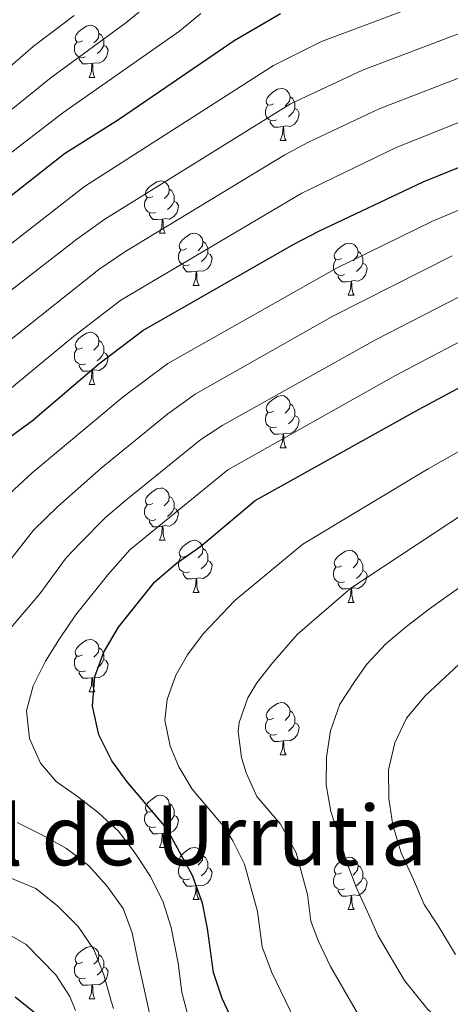
# Model space of a CAD drawing. Units: metres. Extents: x 657515 to 662038, y 743929 to 747002.
# Drawn here: x 658715 to 658797, y 746224 to 746414 of the extents above; entities that cross this region are included whole.
import ezdxf
from ezdxf.enums import TextEntityAlignment as Align

# ---------------------------------------------------------------- set-up
doc = ezdxf.new("R2010")
doc.units = ezdxf.units.M
doc.header["$MEASUREMENT"] = 0
for name, color, linetype, lineweight in [('Carátula', 7, 'Continuous', 0), ('Elementos auxiliares', 7, 'Continuous', 0), ('Entidades rústicas y varios', 7, 'Continuous', 0), ('Relieve y altimetría', 7, 'Continuous', 0), ('Textos de rotulación', 7, 'Continuous', 0)]:
    doc.layers.add(name, color=color, linetype=linetype, lineweight=lineweight)
doc.styles.add('Style-Times New Roman', font='txt')

msp = doc.modelspace()

# ---------------------------------------------------------------- linework, layer by layer
at = {"layer": 'Carátula', "color": 7, "linetype": 'Continuous', "lineweight": 0}
msp.add_3dface([(657584.493, 743928.852), (662038.282, 744032.501), (661969.183, 747001.709), (657515.394, 746898.06)], dxfattribs=at)
msp.add_3dface([(657584.493, 743928.852), (662038.282, 744032.501), (661969.183, 747001.709), (657515.394, 746898.06)], dxfattribs=at)
at = {"layer": 'Elementos auxiliares', "color": 250, "linetype": 'Continuous', "lineweight": 0}
msp.add_3dface([(658457.07, 744343.03), (661862.45, 744422.28), (661807.94, 746735.62), (658403.7, 746656.36)], dxfattribs=at)
at = {"layer": 'Entidades rústicas y varios', "color": 92, "linetype": 'Continuous', "lineweight": 0, "flags": 128}
for points in [[(658726.544, 746409.519), (658726.014, 746409.254), (658725.484, 746409.309), (658725.219, 746409.679), (658725.164, 746410.104), (658725.324, 746410.624), (658725.804, 746411.219), (658726.439, 746411.749), (658727.339, 746412.334), (658728.084, 746412.494), (658728.509, 746412.439), (658729.039, 746412.124), (658729.569, 746411.539), (658729.729, 746410.899), (658729.619, 746410.049), (658729.194, 746409.519), (658728.774, 746409.094)], [(658729.729, 746410.899), (658730.204, 746410.584), (658730.519, 746409.944), (658730.679, 746409.624), (658730.679, 746409.044), (658730.679, 746408.619), (658730.309, 746407.929), (658729.889, 746407.449), (658729.409, 746407.029)], [(658727.129, 746406.439), (658726.704, 746406.279), (658726.119, 746406.339), (658725.644, 746406.549), (658725.219, 746406.974), (658725.004, 746407.559), (658725.004, 746407.979), (658725.059, 746408.564), (658725.484, 746409.254)], [(658730.679, 746408.619), (658731.134, 746408.369), (658731.479, 746407.754), (658731.369, 746407.029), (658731.159, 746406.389), (658730.574, 746405.649), (658729.779, 746405.169), (658728.929, 746405.274), (658728.499, 746405.144)], [(658728.389, 746405.144), (658727.499, 746405.059), (658726.654, 746405.059), (658726.229, 746405.489), (658725.909, 746405.964), (658725.909, 746406.279)], [(658727.844, 746402.459), (658728.279, 746403.619), (658728.389, 746405.144), (658728.499, 746405.144), (658728.534, 746404.559), (658728.569, 746403.874), (658728.639, 746403.259), (658728.754, 746402.859), (658728.969, 746402.459)], [(658727.844, 746402.459), (658728.969, 746402.459)], [(658763.235, 746397.379), (658762.705, 746397.114), (658762.175, 746397.169), (658761.91, 746397.539), (658761.855, 746397.964), (658762.015, 746398.484), (658762.495, 746399.079), (658763.13, 746399.609), (658764.03, 746400.194), (658764.775, 746400.354), (658765.2, 746400.299), (658765.73, 746399.984), (658766.26, 746399.399), (658766.42, 746398.759), (658766.31, 746397.909), (658765.885, 746397.379), (658765.465, 746396.954)], [(658766.42, 746398.759), (658766.895, 746398.444), (658767.21, 746397.804), (658767.37, 746397.484), (658767.37, 746396.904), (658767.37, 746396.479), (658767, 746395.789), (658766.58, 746395.309), (658766.1, 746394.889)], [(658763.82, 746394.299), (658763.395, 746394.139), (658762.81, 746394.199), (658762.335, 746394.409), (658761.91, 746394.834), (658761.695, 746395.419), (658761.695, 746395.839), (658761.75, 746396.424), (658762.175, 746397.114)], [(658767.37, 746396.479), (658767.825, 746396.229), (658768.17, 746395.614), (658768.06, 746394.889), (658767.85, 746394.249), (658767.265, 746393.509), (658766.47, 746393.029), (658765.62, 746393.134), (658765.19, 746393.004)], [(658765.08, 746393.004), (658764.19, 746392.919), (658763.345, 746392.919), (658762.92, 746393.349), (658762.6, 746393.824), (658762.6, 746394.139)], [(658764.535, 746390.319), (658764.97, 746391.479), (658765.08, 746393.004), (658765.19, 746393.004), (658765.225, 746392.419), (658765.26, 746391.734), (658765.33, 746391.119), (658765.445, 746390.719), (658765.66, 746390.319)], [(658764.535, 746390.319), (658765.66, 746390.319)], [(658740.047, 746379.61), (658739.517, 746379.345), (658738.987, 746379.4), (658738.722, 746379.77), (658738.667, 746380.195), (658738.827, 746380.715), (658739.307, 746381.31), (658739.942, 746381.84), (658740.842, 746382.425), (658741.587, 746382.585), (658742.012, 746382.53), (658742.542, 746382.215), (658743.072, 746381.63), (658743.232, 746380.99), (658743.122, 746380.14), (658742.697, 746379.61), (658742.277, 746379.185)], [(658743.232, 746380.99), (658743.707, 746380.675), (658744.022, 746380.035), (658744.182, 746379.715), (658744.182, 746379.135), (658744.182, 746378.71), (658743.812, 746378.02), (658743.392, 746377.54), (658742.912, 746377.12)], [(658740.632, 746376.53), (658740.207, 746376.37), (658739.622, 746376.43), (658739.147, 746376.64), (658738.722, 746377.065), (658738.507, 746377.65), (658738.507, 746378.07), (658738.562, 746378.655), (658738.987, 746379.345)], [(658744.182, 746378.71), (658744.637, 746378.46), (658744.982, 746377.845), (658744.872, 746377.12), (658744.662, 746376.48), (658744.077, 746375.74), (658743.282, 746375.26), (658742.432, 746375.365), (658742.002, 746375.235)], [(658741.892, 746375.235), (658741.002, 746375.15), (658740.157, 746375.15), (658739.732, 746375.58), (658739.412, 746376.055), (658739.412, 746376.37)], [(658741.347, 746372.55), (658741.782, 746373.71), (658741.892, 746375.235), (658742.002, 746375.235), (658742.037, 746374.65), (658742.072, 746373.965), (658742.142, 746373.35), (658742.257, 746372.95), (658742.472, 746372.55)], [(658741.347, 746372.55), (658742.472, 746372.55)], [(658746.522, 746369.575), (658745.992, 746369.31), (658745.462, 746369.365), (658745.197, 746369.735), (658745.142, 746370.16), (658745.302, 746370.68), (658745.782, 746371.275), (658746.417, 746371.805), (658747.317, 746372.39), (658748.062, 746372.55), (658748.487, 746372.495), (658749.017, 746372.18), (658749.547, 746371.595), (658749.707, 746370.955), (658749.597, 746370.105), (658749.172, 746369.575), (658748.752, 746369.15)], [(658747.107, 746366.495), (658746.682, 746366.335), (658746.097, 746366.395), (658745.622, 746366.605), (658745.197, 746367.03), (658744.982, 746367.615), (658744.982, 746368.035), (658745.037, 746368.62), (658745.462, 746369.31)], [(658749.707, 746370.955), (658750.182, 746370.64), (658750.497, 746370), (658750.657, 746369.68), (658750.657, 746369.1), (658750.657, 746368.675), (658750.287, 746367.985), (658749.867, 746367.505), (658749.387, 746367.085)], [(658776.294, 746367.67), (658775.764, 746367.405), (658775.234, 746367.46), (658774.969, 746367.83), (658774.914, 746368.255), (658775.074, 746368.775), (658775.554, 746369.37), (658776.189, 746369.9), (658777.089, 746370.485), (658777.834, 746370.645), (658778.259, 746370.59), (658778.789, 746370.275), (658779.319, 746369.69), (658779.479, 746369.05), (658779.369, 746368.2), (658778.944, 746367.67), (658778.524, 746367.245)], [(658750.657, 746368.675), (658751.112, 746368.425), (658751.457, 746367.81), (658751.347, 746367.085), (658751.137, 746366.445), (658750.552, 746365.705), (658749.757, 746365.225), (658748.907, 746365.33), (658748.477, 746365.2)], [(658776.879, 746364.59), (658776.454, 746364.43), (658775.869, 746364.49), (658775.394, 746364.7), (658774.969, 746365.125), (658774.754, 746365.71), (658774.754, 746366.13), (658774.809, 746366.715), (658775.234, 746367.405)], [(658779.479, 746369.05), (658779.954, 746368.735), (658780.269, 746368.095), (658780.429, 746367.775), (658780.429, 746367.195), (658780.429, 746366.77), (658780.059, 746366.08), (658779.639, 746365.6), (658779.159, 746365.18)], [(658748.367, 746365.2), (658747.477, 746365.115), (658746.632, 746365.115), (658746.207, 746365.545), (658745.887, 746366.02), (658745.887, 746366.335)], [(658780.429, 746366.77), (658780.884, 746366.52), (658781.229, 746365.905), (658781.119, 746365.18), (658780.909, 746364.54), (658780.324, 746363.8), (658779.529, 746363.32), (658778.679, 746363.425), (658778.249, 746363.295)], [(658747.822, 746362.515), (658748.257, 746363.675), (658748.367, 746365.2), (658748.477, 746365.2), (658748.512, 746364.615), (658748.547, 746363.93), (658748.617, 746363.315), (658748.732, 746362.915), (658748.947, 746362.515)], [(658778.139, 746363.295), (658777.249, 746363.21), (658776.404, 746363.21), (658775.979, 746363.64), (658775.659, 746364.115), (658775.659, 746364.43)], [(658747.822, 746362.515), (658748.947, 746362.515)], [(658777.594, 746360.61), (658778.029, 746361.77), (658778.139, 746363.295), (658778.249, 746363.295), (658778.284, 746362.71), (658778.319, 746362.025), (658778.389, 746361.41), (658778.504, 746361.01), (658778.719, 746360.61)], [(658777.594, 746360.61), (658778.719, 746360.61)], [(658726.544, 746350.527), (658726.014, 746350.262), (658725.484, 746350.317), (658725.219, 746350.687), (658725.164, 746351.112), (658725.324, 746351.632), (658725.804, 746352.227), (658726.439, 746352.757), (658727.339, 746353.342), (658728.084, 746353.502), (658728.509, 746353.447), (658729.039, 746353.132), (658729.569, 746352.547), (658729.729, 746351.907), (658729.619, 746351.057), (658729.194, 746350.527), (658728.774, 746350.102)], [(658729.729, 746351.907), (658730.204, 746351.592), (658730.519, 746350.952), (658730.679, 746350.632), (658730.679, 746350.052), (658730.679, 746349.627), (658730.309, 746348.937), (658729.889, 746348.457), (658729.409, 746348.037)], [(658727.129, 746347.447), (658726.704, 746347.287), (658726.119, 746347.347), (658725.644, 746347.557), (658725.219, 746347.982), (658725.004, 746348.567), (658725.004, 746348.987), (658725.059, 746349.572), (658725.484, 746350.262)], [(658730.679, 746349.627), (658731.134, 746349.377), (658731.479, 746348.762), (658731.369, 746348.037), (658731.159, 746347.397), (658730.574, 746346.657), (658729.779, 746346.177), (658728.929, 746346.282), (658728.499, 746346.152)], [(658728.389, 746346.152), (658727.499, 746346.067), (658726.654, 746346.067), (658726.229, 746346.497), (658725.909, 746346.972), (658725.909, 746347.287)], [(658727.844, 746343.467), (658728.279, 746344.627), (658728.389, 746346.152), (658728.499, 746346.152), (658728.534, 746345.567), (658728.569, 746344.882), (658728.639, 746344.267), (658728.754, 746343.867), (658728.969, 746343.467)], [(658727.844, 746343.467), (658728.969, 746343.467)], [(658763.235, 746338.387), (658762.705, 746338.122), (658762.175, 746338.177), (658761.91, 746338.547), (658761.855, 746338.972), (658762.015, 746339.492), (658762.495, 746340.087), (658763.13, 746340.617), (658764.03, 746341.202), (658764.775, 746341.362), (658765.2, 746341.307), (658765.73, 746340.992), (658766.26, 746340.407), (658766.42, 746339.767), (658766.31, 746338.917), (658765.885, 746338.387), (658765.465, 746337.962)], [(658766.42, 746339.767), (658766.895, 746339.452), (658767.21, 746338.812), (658767.37, 746338.492), (658767.37, 746337.912), (658767.37, 746337.487), (658767, 746336.797), (658766.58, 746336.317), (658766.1, 746335.897)], [(658763.82, 746335.307), (658763.395, 746335.147), (658762.81, 746335.207), (658762.335, 746335.417), (658761.91, 746335.842), (658761.695, 746336.427), (658761.695, 746336.847), (658761.75, 746337.432), (658762.175, 746338.122)], [(658767.37, 746337.487), (658767.825, 746337.237), (658768.17, 746336.622), (658768.06, 746335.897), (658767.85, 746335.257), (658767.265, 746334.517), (658766.47, 746334.037), (658765.62, 746334.142), (658765.19, 746334.012)], [(658765.08, 746334.012), (658764.19, 746333.927), (658763.345, 746333.927), (658762.92, 746334.357), (658762.6, 746334.832), (658762.6, 746335.147)], [(658764.535, 746331.327), (658764.97, 746332.487), (658765.08, 746334.012), (658765.19, 746334.012), (658765.225, 746333.427), (658765.26, 746332.742), (658765.33, 746332.127), (658765.445, 746331.727), (658765.66, 746331.327)], [(658764.535, 746331.327), (658765.66, 746331.327)], [(658740.047, 746320.618), (658739.517, 746320.353), (658738.987, 746320.408), (658738.722, 746320.778), (658738.667, 746321.203), (658738.827, 746321.723), (658739.307, 746322.318), (658739.942, 746322.848), (658740.842, 746323.433), (658741.587, 746323.593), (658742.012, 746323.538), (658742.542, 746323.223), (658743.072, 746322.638), (658743.232, 746321.998), (658743.122, 746321.148), (658742.697, 746320.618), (658742.277, 746320.193)], [(658743.232, 746321.998), (658743.707, 746321.683), (658744.022, 746321.043), (658744.182, 746320.723), (658744.182, 746320.143), (658744.182, 746319.718), (658743.812, 746319.028), (658743.392, 746318.548), (658742.912, 746318.128)], [(658740.632, 746317.538), (658740.207, 746317.378), (658739.622, 746317.438), (658739.147, 746317.648), (658738.722, 746318.073), (658738.507, 746318.658), (658738.507, 746319.078), (658738.562, 746319.663), (658738.987, 746320.353)], [(658744.182, 746319.718), (658744.637, 746319.468), (658744.982, 746318.853), (658744.872, 746318.128), (658744.662, 746317.488), (658744.077, 746316.748), (658743.282, 746316.268), (658742.432, 746316.373), (658742.002, 746316.243)], [(658741.892, 746316.243), (658741.002, 746316.158), (658740.157, 746316.158), (658739.732, 746316.588), (658739.412, 746317.063), (658739.412, 746317.378)], [(658741.347, 746313.558), (658741.782, 746314.718), (658741.892, 746316.243), (658742.002, 746316.243), (658742.037, 746315.658), (658742.072, 746314.973), (658742.142, 746314.358), (658742.257, 746313.958), (658742.472, 746313.558)], [(658741.347, 746313.558), (658742.472, 746313.558)], [(658746.522, 746310.583), (658745.992, 746310.318), (658745.462, 746310.373), (658745.197, 746310.743), (658745.142, 746311.168), (658745.302, 746311.688), (658745.782, 746312.283), (658746.417, 746312.813), (658747.317, 746313.398), (658748.062, 746313.558), (658748.487, 746313.503), (658749.017, 746313.188), (658749.547, 746312.603), (658749.707, 746311.963), (658749.597, 746311.113), (658749.172, 746310.583), (658748.752, 746310.158)], [(658749.707, 746311.963), (658750.182, 746311.648), (658750.497, 746311.008), (658750.657, 746310.688), (658750.657, 746310.108), (658750.657, 746309.683), (658750.287, 746308.993), (658749.867, 746308.513), (658749.387, 746308.093)], [(658776.294, 746308.678), (658775.764, 746308.413), (658775.234, 746308.468), (658774.969, 746308.838), (658774.914, 746309.263), (658775.074, 746309.783), (658775.554, 746310.378), (658776.189, 746310.908), (658777.089, 746311.493), (658777.834, 746311.653), (658778.259, 746311.598), (658778.789, 746311.283), (658779.319, 746310.698), (658779.479, 746310.058), (658779.369, 746309.208), (658778.944, 746308.678), (658778.524, 746308.253)], [(658747.107, 746307.503), (658746.682, 746307.343), (658746.097, 746307.403), (658745.622, 746307.613), (658745.197, 746308.038), (658744.982, 746308.623), (658744.982, 746309.043), (658745.037, 746309.628), (658745.462, 746310.318)], [(658750.657, 746309.683), (658751.112, 746309.433), (658751.457, 746308.818), (658751.347, 746308.093), (658751.137, 746307.453), (658750.552, 746306.713), (658749.757, 746306.233), (658748.907, 746306.338), (658748.477, 746306.208)], [(658779.479, 746310.058), (658779.954, 746309.743), (658780.269, 746309.103), (658780.429, 746308.783), (658780.429, 746308.203), (658780.429, 746307.778), (658780.059, 746307.088), (658779.639, 746306.608), (658779.159, 746306.188)], [(658748.367, 746306.208), (658747.477, 746306.123), (658746.632, 746306.123), (658746.207, 746306.553), (658745.887, 746307.028), (658745.887, 746307.343)], [(658776.879, 746305.598), (658776.454, 746305.438), (658775.869, 746305.498), (658775.394, 746305.708), (658774.969, 746306.133), (658774.754, 746306.718), (658774.754, 746307.138), (658774.809, 746307.723), (658775.234, 746308.413)], [(658780.429, 746307.778), (658780.884, 746307.528), (658781.229, 746306.913), (658781.119, 746306.188), (658780.909, 746305.548), (658780.324, 746304.808), (658779.529, 746304.328), (658778.679, 746304.433), (658778.249, 746304.303)], [(658747.822, 746303.523), (658748.257, 746304.683), (658748.367, 746306.208), (658748.477, 746306.208), (658748.512, 746305.623), (658748.547, 746304.938), (658748.617, 746304.323), (658748.732, 746303.923), (658748.947, 746303.523)], [(658778.139, 746304.303), (658777.249, 746304.218), (658776.404, 746304.218), (658775.979, 746304.648), (658775.659, 746305.123), (658775.659, 746305.438)], [(658747.822, 746303.523), (658748.947, 746303.523)], [(658777.594, 746301.618), (658778.029, 746302.778), (658778.139, 746304.303), (658778.249, 746304.303), (658778.284, 746303.718), (658778.319, 746303.033), (658778.389, 746302.418), (658778.504, 746302.018), (658778.719, 746301.618)], [(658777.594, 746301.618), (658778.719, 746301.618)], [(658726.544, 746291.535), (658726.014, 746291.27), (658725.484, 746291.325), (658725.219, 746291.695), (658725.164, 746292.12), (658725.324, 746292.64), (658725.804, 746293.235), (658726.439, 746293.765), (658727.339, 746294.35), (658728.084, 746294.51), (658728.509, 746294.455), (658729.039, 746294.14), (658729.569, 746293.555), (658729.729, 746292.915), (658729.619, 746292.065), (658729.194, 746291.535), (658728.774, 746291.11)], [(658729.729, 746292.915), (658730.204, 746292.6), (658730.519, 746291.96), (658730.679, 746291.64), (658730.679, 746291.06), (658730.679, 746290.635), (658730.309, 746289.945), (658729.889, 746289.465), (658729.409, 746289.045)], [(658727.129, 746288.455), (658726.704, 746288.295), (658726.119, 746288.355), (658725.644, 746288.565), (658725.219, 746288.99), (658725.004, 746289.575), (658725.004, 746289.995), (658725.059, 746290.58), (658725.484, 746291.27)], [(658730.679, 746290.635), (658731.134, 746290.385), (658731.479, 746289.77), (658731.369, 746289.045), (658731.159, 746288.405), (658730.574, 746287.665), (658729.779, 746287.185), (658728.929, 746287.29), (658728.499, 746287.16)], [(658728.389, 746287.16), (658727.499, 746287.075), (658726.654, 746287.075), (658726.229, 746287.505), (658725.909, 746287.98), (658725.909, 746288.295)], [(658727.844, 746284.475), (658728.279, 746285.635), (658728.389, 746287.16), (658728.499, 746287.16), (658728.534, 746286.575), (658728.569, 746285.89), (658728.639, 746285.275), (658728.754, 746284.875), (658728.969, 746284.475)], [(658727.844, 746284.475), (658728.969, 746284.475)], [(658763.235, 746279.395), (658762.705, 746279.13), (658762.175, 746279.185), (658761.91, 746279.555), (658761.855, 746279.98), (658762.015, 746280.5), (658762.495, 746281.095), (658763.13, 746281.625), (658764.03, 746282.21), (658764.775, 746282.37), (658765.2, 746282.315), (658765.73, 746282), (658766.26, 746281.415), (658766.42, 746280.775), (658766.31, 746279.925), (658765.885, 746279.395), (658765.465, 746278.97)], [(658766.42, 746280.775), (658766.895, 746280.46), (658767.21, 746279.82), (658767.37, 746279.5), (658767.37, 746278.92), (658767.37, 746278.495), (658767, 746277.805), (658766.58, 746277.325), (658766.1, 746276.905)], [(658763.82, 746276.315), (658763.395, 746276.155), (658762.81, 746276.215), (658762.335, 746276.425), (658761.91, 746276.85), (658761.695, 746277.435), (658761.695, 746277.855), (658761.75, 746278.44), (658762.175, 746279.13)], [(658767.37, 746278.495), (658767.825, 746278.245), (658768.17, 746277.63), (658768.06, 746276.905), (658767.85, 746276.265), (658767.265, 746275.525), (658766.47, 746275.045), (658765.62, 746275.15), (658765.19, 746275.02)], [(658765.08, 746275.02), (658764.19, 746274.935), (658763.345, 746274.935), (658762.92, 746275.365), (658762.6, 746275.84), (658762.6, 746276.155)], [(658764.535, 746272.335), (658764.97, 746273.495), (658765.08, 746275.02), (658765.19, 746275.02), (658765.225, 746274.435), (658765.26, 746273.75), (658765.33, 746273.135), (658765.445, 746272.735), (658765.66, 746272.335)], [(658764.535, 746272.335), (658765.66, 746272.335)], [(658740.047, 746261.626), (658739.517, 746261.361), (658738.987, 746261.416), (658738.722, 746261.786), (658738.667, 746262.211), (658738.827, 746262.731), (658739.307, 746263.326), (658739.942, 746263.856), (658740.842, 746264.441), (658741.587, 746264.601), (658742.012, 746264.546), (658742.542, 746264.231), (658743.072, 746263.646), (658743.232, 746263.006), (658743.122, 746262.156), (658742.697, 746261.626), (658742.277, 746261.201)], [(658743.232, 746263.006), (658743.707, 746262.691), (658744.022, 746262.051), (658744.182, 746261.731), (658744.182, 746261.151), (658744.182, 746260.726), (658743.812, 746260.036), (658743.392, 746259.556), (658742.912, 746259.136)], [(658740.632, 746258.546), (658740.207, 746258.386), (658739.622, 746258.446), (658739.147, 746258.656), (658738.722, 746259.081), (658738.507, 746259.666), (658738.507, 746260.086), (658738.562, 746260.671), (658738.987, 746261.361)], [(658744.182, 746260.726), (658744.637, 746260.476), (658744.982, 746259.861), (658744.872, 746259.136), (658744.662, 746258.496), (658744.077, 746257.756), (658743.282, 746257.276), (658742.432, 746257.381), (658742.002, 746257.251)], [(658741.892, 746257.251), (658741.002, 746257.166), (658740.157, 746257.166), (658739.732, 746257.596), (658739.412, 746258.071), (658739.412, 746258.386)], [(658741.347, 746254.566), (658741.782, 746255.726), (658741.892, 746257.251), (658742.002, 746257.251), (658742.037, 746256.666), (658742.072, 746255.981), (658742.142, 746255.366), (658742.257, 746254.966), (658742.472, 746254.566)], [(658741.347, 746254.566), (658742.472, 746254.566)], [(658746.522, 746251.591), (658745.992, 746251.326), (658745.462, 746251.381), (658745.197, 746251.751), (658745.142, 746252.176), (658745.302, 746252.696), (658745.782, 746253.291), (658746.417, 746253.821), (658747.317, 746254.406), (658748.062, 746254.566), (658748.487, 746254.511), (658749.017, 746254.196), (658749.547, 746253.611), (658749.707, 746252.971), (658749.597, 746252.121), (658749.172, 746251.591), (658748.752, 746251.166)], [(658749.707, 746252.971), (658750.182, 746252.656), (658750.497, 746252.016), (658750.657, 746251.696), (658750.657, 746251.116), (658750.657, 746250.691), (658750.287, 746250.001), (658749.867, 746249.521), (658749.387, 746249.101)], [(658776.294, 746249.686), (658775.764, 746249.421), (658775.234, 746249.476), (658774.969, 746249.846), (658774.914, 746250.271), (658775.074, 746250.791), (658775.554, 746251.386), (658776.189, 746251.916), (658777.089, 746252.501), (658777.834, 746252.661), (658778.259, 746252.606), (658778.789, 746252.291), (658779.319, 746251.706), (658779.479, 746251.066), (658779.369, 746250.216), (658778.944, 746249.686), (658778.524, 746249.261)], [(658747.107, 746248.511), (658746.682, 746248.351), (658746.097, 746248.411), (658745.622, 746248.621), (658745.197, 746249.046), (658744.982, 746249.631), (658744.982, 746250.051), (658745.037, 746250.636), (658745.462, 746251.326)], [(658750.657, 746250.691), (658751.112, 746250.441), (658751.457, 746249.826), (658751.347, 746249.101), (658751.137, 746248.461), (658750.552, 746247.721), (658749.757, 746247.241), (658748.907, 746247.346), (658748.477, 746247.216)], [(658779.479, 746251.066), (658779.954, 746250.751), (658780.269, 746250.111), (658780.429, 746249.791), (658780.429, 746249.211), (658780.429, 746248.786), (658780.059, 746248.096), (658779.639, 746247.616), (658779.159, 746247.196)], [(658748.367, 746247.216), (658747.477, 746247.131), (658746.632, 746247.131), (658746.207, 746247.561), (658745.887, 746248.036), (658745.887, 746248.351)], [(658776.879, 746246.606), (658776.454, 746246.446), (658775.869, 746246.506), (658775.394, 746246.716), (658774.969, 746247.141), (658774.754, 746247.726), (658774.754, 746248.146), (658774.809, 746248.731), (658775.234, 746249.421)], [(658780.429, 746248.786), (658780.884, 746248.536), (658781.229, 746247.921), (658781.119, 746247.196), (658780.909, 746246.556), (658780.324, 746245.816), (658779.529, 746245.336), (658778.679, 746245.441), (658778.249, 746245.311)], [(658747.822, 746244.531), (658748.257, 746245.691), (658748.367, 746247.216), (658748.477, 746247.216), (658748.512, 746246.631), (658748.547, 746245.946), (658748.617, 746245.331), (658748.732, 746244.931), (658748.947, 746244.531)], [(658778.139, 746245.311), (658777.249, 746245.226), (658776.404, 746245.226), (658775.979, 746245.656), (658775.659, 746246.131), (658775.659, 746246.446)], [(658747.822, 746244.531), (658748.947, 746244.531)], [(658777.594, 746242.626), (658778.029, 746243.786), (658778.139, 746245.311), (658778.249, 746245.311), (658778.284, 746244.726), (658778.319, 746244.041), (658778.389, 746243.426), (658778.504, 746243.026), (658778.719, 746242.626)], [(658777.594, 746242.626), (658778.719, 746242.626)], [(658726.544, 746232.543), (658726.014, 746232.278), (658725.484, 746232.333), (658725.219, 746232.703), (658725.164, 746233.128), (658725.324, 746233.648), (658725.804, 746234.243), (658726.439, 746234.773), (658727.339, 746235.358), (658728.084, 746235.518), (658728.509, 746235.463), (658729.039, 746235.148), (658729.569, 746234.563), (658729.729, 746233.923), (658729.619, 746233.073), (658729.194, 746232.543), (658728.774, 746232.118)], [(658729.729, 746233.923), (658730.204, 746233.608), (658730.519, 746232.968), (658730.679, 746232.648), (658730.679, 746232.068), (658730.679, 746231.643), (658730.309, 746230.953), (658729.889, 746230.473), (658729.409, 746230.053)], [(658727.129, 746229.463), (658726.704, 746229.303), (658726.119, 746229.363), (658725.644, 746229.573), (658725.219, 746229.998), (658725.004, 746230.583), (658725.004, 746231.003), (658725.059, 746231.588), (658725.484, 746232.278)], [(658730.679, 746231.643), (658731.134, 746231.393), (658731.479, 746230.778), (658731.369, 746230.053), (658731.159, 746229.413), (658730.574, 746228.673), (658729.779, 746228.193), (658728.929, 746228.298), (658728.499, 746228.168)], [(658728.389, 746228.168), (658727.499, 746228.083), (658726.654, 746228.083), (658726.229, 746228.513), (658725.909, 746228.988), (658725.909, 746229.303)], [(658727.844, 746225.483), (658728.279, 746226.643), (658728.389, 746228.168), (658728.499, 746228.168), (658728.534, 746227.583), (658728.569, 746226.898), (658728.639, 746226.283), (658728.754, 746225.883), (658728.969, 746225.483)], [(658727.844, 746225.483), (658728.969, 746225.483)]]:
    msp.add_lwpolyline(points, dxfattribs=at)
at = {"layer": 'Relieve y altimetría', "color": 30, "linetype": 'Continuous', "lineweight": 0, "flags": 128}
for points, elevation in [([(658797.087, 746418.666), (658772.447, 746409.386), (658763.22, 746404.78), (658726.97, 746381.534), (658705.982, 746365.165), (658689.367, 746353.037), (658673.711, 746339.813), (658668.444, 746334.785), (658658.66, 746322.767), (658651.96, 746313.823), (658638.735, 746294.422), (658636.116, 746290.162), (658633.679, 746285.381), (658628.726, 746272.015), (658626.442, 746264.325), (658626.031, 746259.517), (658626.765, 746254.501), (658627.995, 746249.905), (658630.052, 746245.349), (658635.439, 746236.663), (658638.231, 746232.827), (658641.585, 746229.096), (658647.546, 746223.588)], 930), ([(658599.506, 746263.646), (658612.582, 746293.87), (658618.98, 746304.219), (658622.282, 746308.971), (658636.183, 746327.476), (658648.248, 746345.06), (658653.187, 746351.332), (658660.976, 746358.671), (658666.762, 746363.221), (658675.127, 746369.326), (658693.918, 746381.915), (658705.127, 746390.048), (658720.525, 746402.437), (658734.892, 746412.953), (658739.732, 746416.919)], 915), ([(658628.29, 746217.347), (658620.946, 746225.505), (658616.444, 746230.996), (658610.206, 746240.141), (658609.222, 746241.934), (658607.478, 746246.68), (658607.092, 746249.601), (658607.23, 746254.597), (658608.234, 746262.036), (658612.708, 746274.57), (658618.857, 746289.301), (658625.246, 746300.069), (658654.187, 746340.813), (658657.299, 746344.723), (658662.116, 746349.675), (658671.355, 746357.519), (658679.671, 746363.906), (658697.645, 746376.319), (658722.8, 746395.66), (658745.174, 746411.346), (658749.299, 746414.756)], 920), ([(658724.978, 746414.327), (658717.125, 746408.408), (658705.145, 746398.028), (658690.191, 746387.511), (658670.581, 746374.738), (658658.11, 746365.996), (658651.668, 746360.386), (658647.796, 746356.522), (658642.31, 746349.307), (658630.38, 746331.35), (658615.896, 746312.88), (658605.626, 746297.17), (658593.174, 746269.289)], 910), ([(658799.596, 746411.139), (658780.316, 746403.824), (658766.526, 746397.37), (658730.845, 746375.235), (658725.501, 746371.402), (658690.669, 746344.405), (658673.378, 746329.131), (658663.622, 746317.741), (658654.653, 746305.931), (658645.515, 746292.156), (658641.162, 746284.149), (658639.312, 746279.186), (658635.207, 746265.626), (658635.566, 746258.151), (658636.595, 746253.254), (658640.735, 746245.156), (658645.342, 746237.944), (658649.423, 746233.418), (658658.112, 746225.978), (658673.356, 746216.612)], 935), ([(658802.105, 746403.612), (658783.54, 746396.407), (658769.83, 746389.957), (658765.44, 746387.567), (658734.72, 746368.936), (658729.71, 746365.554), (658707.459, 746347.9), (658701.213, 746343.374), (658678.082, 746323.22), (658668.585, 746312.714), (658663.205, 746306.139), (658658.758, 746300), (658650.683, 746287.092), (658647.599, 746280.375), (658644.934, 746271.81), (658643.92, 746266.538), (658643.956, 746261.555), (658645.176, 746256.601), (658648.384, 746249.836), (658652.615, 746243.201), (658655.202, 746240.102), (658659.812, 746235.459), (658666.17, 746230.392), (658682.681, 746220.098)], 940), ([(658804.614, 746396.085), (658786.77, 746388.973), (658768.697, 746380.239), (658733.919, 746359.706), (658724.833, 746352.715), (658712.218, 746342.239), (658706.604, 746338.14), (658686.506, 746320.651), (658678.317, 746312.847), (658669.595, 746303.19), (658664.769, 746296.869), (658657.92, 746285.574), (658655.369, 746279.856), (658653.903, 746275.075), (658652.737, 746268.229), (658652.762, 746264.911), (658653.757, 746259.949), (658656.202, 746254.214), (658659.701, 746248.309), (658664.265, 746242.989), (658670.641, 746237.262), (658674.685, 746234.328), (658689.293, 746224.964), (658693.331, 746223.396)], 945), ([(658711.718, 746321.691), (658716.913, 746326.485), (658734.392, 746341.081), (658742.983, 746347.507), (658775.329, 746365.842), (658793.763, 746374.867), (658813.985, 746383.36)], 955), ([(658706.138, 746301.5), (658717.155, 746315.492), (658721.831, 746320.065), (658730.138, 746327.405), (658742.946, 746337.873), (658748.215, 746341.61), (658774.66, 746356.584), (658797.527, 746368.195)], 960), ([(658711.454, 746295.117), (658714.968, 746299.322), (658718.407, 746303.256), (658723.446, 746310.191), (658726.038, 746312.916), (658731.009, 746317.956), (658734.812, 746321.201), (658749.303, 746332.916), (658753.497, 746335.639), (658782.807, 746352.046), (658801.29, 746361.523)], 965), ([(658746.903, 746221.811), (658745.629, 746226.767), (658744.961, 746232.331), (658743.589, 746239.172), (658742.074, 746244.069), (658739.642, 746248.998), (658736.709, 746253.458), (658733.484, 746257.696), (658729.63, 746261.218), (658725.595, 746264.332), (658721.486, 746267.228), (658718.494, 746270.716), (658716.416, 746275.492), (658715.807, 746280.815), (658717.071, 746285.588), (658719.441, 746290.332), (658722.145, 746294.599), (658725.219, 746299.172), (658731.419, 746306.926), (658735.686, 746311.749), (658754.507, 746327.064), (658786.548, 746345.142), (658805.053, 746354.852)], 970), ([(658801.656, 746332.185), (658792.962, 746327.297), (658768.899, 746312.798), (658755.809, 746301.974), (658749.752, 746295.557), (658746.749, 746291.528), (658744.493, 746287.642), (658742.799, 746282.966), (658742.397, 746279.006), (658743.394, 746274.01), (658745.06, 746270.052), (658747.616, 746265.744), (658753.646, 746258.649), (658755.443, 746255.85), (658757.652, 746251.357), (658760.173, 746242.239), (658761.062, 746235.49), (658762.882, 746230.64), (658767.327, 746221.39), (658769.987, 746217.156), (658772.729, 746213.768), (658776.382, 746210.359), (658788.592, 746201.25), (658815.304, 746184.645)], 980), ([(658808.745, 746199.269), (658795.863, 746207.81), (658784.645, 746216.902), (658781.148, 746220.474), (658779.197, 746223.066), (658774.192, 746231.715), (658771.803, 746236.699), (658770.419, 746240.43), (658769.752, 746245.492), (658767.588, 746253.553), (658764.584, 746259.022), (658760.061, 746264.343), (658757.967, 746268.897), (658757.11, 746271.839), (658756.455, 746276.847), (658756.663, 746278.556), (658758.286, 746283.288), (658760.032, 746286.159), (658763.122, 746290.093), (658767.774, 746295.458), (658778.087, 746304.383), (658800.126, 746318.866)], 985), ([(658803.135, 746214.37), (658792.909, 746223.445), (658788.407, 746228.976), (658783.319, 746237.581), (658781.271, 746242.196), (658779.113, 746246.916), (658777.333, 746251.645), (658775.871, 746256.544), (658774.249, 746261.438), (658773.375, 746266.593), (658773.413, 746271.93), (658774.186, 746276.934), (658776.007, 746282.07), (658778.819, 746286.367), (658781.192, 746289.791), (658784.822, 746293.648), (658788.814, 746296.975), (658793.199, 746300.393), (658807.002, 746310.245)], 990), ([(658798.196, 746234.004), (658794.798, 746239.621), (658792.199, 746243.576), (658790.146, 746248.434), (658787.791, 746253.527), (658786.159, 746258.825), (658785.393, 746263.982), (658785.347, 746269.453), (658786.546, 746274.682), (658788.809, 746279.37), (658792.348, 746283.684), (658798.884, 746289.76)], 995), ([(658739.607, 746221.827), (658738.488, 746227.084), (658737.181, 746232.835), (658736.087, 746238.147), (658734.361, 746242.85), (658731.243, 746247.171), (658727.729, 746251.105), (658723.53, 746254.35), (658718.779, 746256.989), (658714.008, 746259.331)], 965), ([(658732.53, 746223.63), (658732.048, 746225.034), (658730.69, 746230.096), (658728.772, 746234.957), (658725.731, 746239.387), (658721.842, 746243.259), (658717.638, 746246.692), (658711.888, 746249.052)], 960), ([(658725.222, 746223.237), (658724.132, 746225.909), (658721.428, 746230.09), (658715.775, 746235.886), (658712.407, 746237.807)], 955)]:
    msp.add_lwpolyline(points, dxfattribs=dict(at, elevation=elevation))
at = {"layer": 'Relieve y altimetría', "color": 30, "linetype": 'Continuous', "lineweight": 30, "flags": 128}
for points, elevation in [([(658634.522, 746224.006), (658627.603, 746232.475), (658621.56, 746242.038), (658619.433, 746246.559), (658617.872, 746252.302), (658617.426, 746257.574), (658617.677, 746263.024), (658620.533, 746272.636), (658624.328, 746282.296), (658626.494, 746287.269), (658632.197, 746297.05), (658647.788, 746319.728), (658660.126, 746336.566), (658663.97, 746340.952), (658668.388, 746345.268), (658676.423, 746352.21), (658685.04, 746359.078), (658701.372, 746370.723), (658723.096, 746387.834), (658733.489, 746394.376), (658755.669, 746409.552), (658764.559, 746414.722)], 925), ([(658711.996, 746332.906), (658716.978, 746336.579), (658729.717, 746347.44), (658738.129, 746353.858), (658767.152, 746370.438), (658771.955, 746372.911), (658791.973, 746382.411), (658807.123, 746388.558)], 950), ([(658758.105, 746215.474), (658753.385, 746225.522), (658751.705, 746230.55), (658750.594, 746238.987), (658749.59, 746243.883), (658747.716, 746249.162), (658742.709, 746258.276), (658735.171, 746267.145), (658732.21, 746271.17), (658729.679, 746276.181), (658728.473, 746281.705), (658728.935, 746287.376), (658730.646, 746292.072), (658733.466, 746296.897), (658740.364, 746305.542), (658744.585, 746309.12), (658749.268, 746312.427), (658759.711, 746321.213), (658791.188, 746338.733), (658809.42, 746348.458)], 975), ([(658717.517, 746222.64), (658713.617, 746225.794)], 950)]:
    msp.add_lwpolyline(points, dxfattribs=dict(at, elevation=elevation))

# ---------------------------------------------------------------- texts
at = {"layer": 'Textos de rotulación', "color": 250, "linetype": 'Continuous', "lineweight": 0, "style": 'Style-Times New Roman'}
msp.add_text('Bordal de Urrutia', height=11.5, dxfattribs=at).set_placement((658729.466, 746256.878, 970.516), align=Align.MIDDLE_CENTER)

doc.saveas('drawing.dxf')
